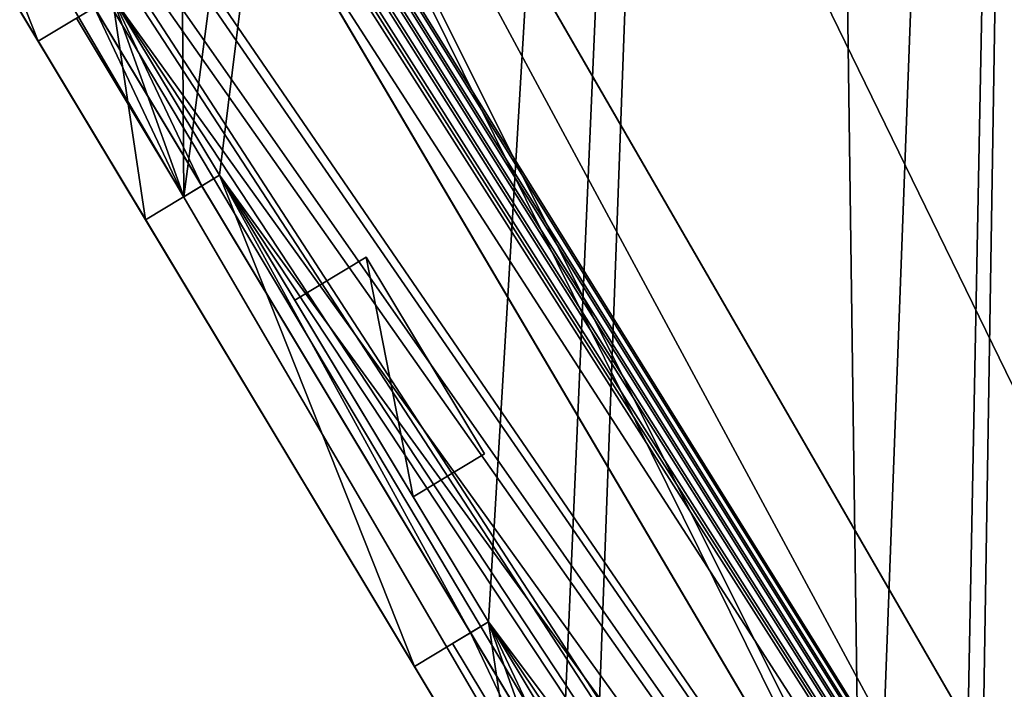
# Model space of a CAD drawing. Units: metres. Extents: x 399 to 763, y 251 to 595.
# Drawn here: x 489 to 494, y 405 to 408 of the extents above; entities that cross this region are included whole.
import ezdxf

# ---------------------------------------------------------------- set-up
doc = ezdxf.new("R2010")
doc.units = ezdxf.units.M
doc.header["$MEASUREMENT"] = 0
doc.layers.add('Buildings', color=161, linetype='CONTINUOUS')
doc.layers.add('Ground', color=74, linetype='CONTINUOUS')

msp = doc.modelspace()

# ---------------------------------------------------------------- linework, layer by layer
at = {"layer": 'Buildings'}
for p, q in [((466.8973, 451.386, 9), (500.4307, 393.3897, 9)), ((487.8982, 415.0647, 8), (500.4307, 393.3897, 8)), ((487.8982, 415.0647, 4), (500.4307, 393.3897, 4)), ((487.8982, 415.0647, 10), (500.4307, 393.3897, 10)), ((487.8982, 415.0647, 8.7), (500.4307, 393.3897, 8.7)), ((499.7882, 393.0182, 10), (487.0643, 414.5826, 10)), ((490.3559, 407.2462, 4.35), (490.2702, 407.1946, 4.35)), ((490.3559, 407.2462, 4), (491.6451, 405.1043, 4)), ((490.3559, 407.2462, 4.56), (491.6451, 405.1043, 4.56)), ((490.3559, 407.2462, 4.35), (491.6451, 405.1043, 4.35)), ((490.2702, 407.1946, 4.35), (491.5595, 405.0527, 4.35)), ((490.2702, 407.1946, 4.56), (491.5595, 405.0527, 4.56)), ((490.2702, 407.1946, 4), (491.5595, 405.0527, 4)), ((490.7169, 406.6465, 7.3), (491.0596, 406.8527, 7.3)), ((490.7169, 406.6465, 4.7), (491.0596, 406.8527, 4.7)), ((490.7169, 406.6465, 0.7), (491.0596, 406.8527, 0.7)), ((490.7169, 406.6465, 3.3), (491.0596, 406.8527, 3.3)), ((491.0596, 406.8527, 7.3), (491.0596, 406.8527, 4.7)), ((491.6269, 405.9103, 7.3), (491.0596, 406.8527, 7.3)), ((491.0596, 406.8527, 4.7), (491.6269, 405.9103, 4.7)), ((491.0596, 406.8527, 0.7), (491.6269, 405.9103, 0.7)), ((491.0596, 406.8527, 3.3), (491.0596, 406.8527, 0.7)), ((491.6269, 405.9103, 3.3), (491.0596, 406.8527, 3.3)), ((491.2842, 405.704, 7.3), (490.7169, 406.6465, 7.3)), ((490.7169, 406.6465, 7.3), (490.7169, 406.6465, 4.7)), ((490.7169, 406.6465, 4.7), (491.2842, 405.704, 4.7)), ((490.7169, 406.6465, 0.7), (491.2842, 405.704, 0.7)), ((491.2842, 405.704, 3.3), (490.7169, 406.6465, 3.3)), ((490.7169, 406.6465, 3.3), (490.7169, 406.6465, 0.7)), ((491.2842, 405.704, 7.3), (491.6269, 405.9103, 7.3)), ((491.2842, 405.704, 4.7), (491.6269, 405.9103, 4.7)), ((491.2842, 405.704, 0.7), (491.6269, 405.9103, 0.7)), ((491.2842, 405.704, 3.3), (491.6269, 405.9103, 3.3)), ((491.6269, 405.9103, 4.7), (491.6269, 405.9103, 7.3)), ((491.6269, 405.9103, 0.7), (491.6269, 405.9103, 3.3)), ((491.2842, 405.704, 4.7), (491.2842, 405.704, 7.3)), ((491.2842, 405.704, 0.7), (491.2842, 405.704, 3.3)), ((491.6451, 405.1043, 4), (491.5595, 405.0527, 4))]:
    msp.add_line(p, q, dxfattribs=at)
at = {"layer": 'Ground'}
msp.add_3dface([(519.667, 250.634), (763.4049, 391.0725), (644.0885, 595.4622), (398.9584, 458.9134)], dxfattribs=at)

# ---------------------------------------------------------------- meshes
at = {"layer": 'Buildings'}
mesh = msp.add_polyface(dxfattribs=at)
corners = [(453.4804, 457.0004), (453.7578, 456.1212), (453.3073, 456.9003), (456.5304, 458.7504), (453.9309, 456.2213), (455.3825, 453.7107), (455.6598, 452.8315), (455.833, 452.9316), (457.2278, 450.5192), (456.7804, 458.3004), (459.3804, 459.8004), (457.5052, 449.64), (457.6783, 449.7401), (459.1299, 447.2295), (465.4663, 464.1588), (462.4804, 448.5004), (461.8194, 462.1454), (465.3304, 450.1004), (465.6541, 449.1333), (465.1569, 450.001), (466.7795, 464.8838), (465.8276, 449.2328), (467.0706, 447.0637), (467.2172, 465.1254), (467.3943, 446.0966), (466.8971, 446.9642), (468.5304, 465.8504), (467.5678, 446.1961), (468.8108, 444.027), (468.8804, 465.2504), (474.0304, 468.9004), (471.4304, 466.7004), (471.1304, 467.2504), (472.2913, 437.9535), (472.615, 436.9865), (472.7885, 437.0859), (474.0315, 434.9168), (474.2804, 468.4504), (483.3619, 421.0043), (483.0338, 420.3622), (482.8384, 420.7112), (483.2083, 420.4599), (483.3549, 420.1981), (476.7804, 457.1004), (477.5119, 428.8434), (476.2689, 431.0125), (489.4304, 435.3504), (477.7069, 428.101), (477.8804, 428.2004), (477.9906, 427.0829), (478.598, 427.4308), (478.7471, 427.1704), (479.244, 426.3027, 0), (480.4572, 424.1841, 0), (480.8436, 422.1007), (480.9304, 422.1504), (481.7804, 422.6004), (481.9549, 422.6981), (482.1015, 422.4364), (482.1224, 421.9896), (482.6459, 422.2828), (483.4825, 417.9126), (484.0909, 418.2588), (485.2645, 416.1962), (485.3859, 414.7696), (485.7935, 413.8509), (485.8804, 413.9004), (486.2304, 414.1004), (486.7461, 413.2436), (488.0353, 411.1017), (488.3796, 410.1418), (488.551, 410.2449), (489.8402, 408.103), (489.9804, 435.6504), (491.9895, 404.1443), (491.4738, 405.0011), (491.6451, 405.1043), (487.864, 410.9985), (485.299, 414.7201), (485.1506, 414.9809), (484.6561, 415.85), (485.2375, 415.0303), (482.5804, 419.7004), (482.988, 418.7818), (482.4935, 419.6509), (483.1804, 420.1004), (481.927, 422.3386), (480.3467, 422.9685, 0), (479.8497, 423.8363, 0), (478.6366, 425.9548), (478.1396, 426.8226), (477.5804, 428.0004), (477.4936, 427.9507), (477.3384, 428.744), (474.3552, 433.9497), (473.858, 434.8174), (479.7304, 458.8004), (474.5287, 434.0492), (475.7717, 431.8801), (476.0954, 430.913), (475.5982, 431.7807), (472.1177, 437.8541), (469.1345, 443.0599), (468.6373, 443.9275), (469.308, 443.1593), (470.5511, 440.9903), (470.8747, 440.0232), (471.0483, 440.1226), (470.3775, 440.8908), (460.2436, 461.2754), (458.9304, 460.5504), (459.4073, 446.3503), (459.5804, 446.4504), (460.4572, 446.9312), (460.5062, 461.4204), (460.7203, 447.0755), (461.5971, 447.5563), (462.6804, 448.1504), (458.9568, 447.1294), (457.0547, 450.4191), (455.2094, 453.6106), (490.1846, 407.1431), (489.6689, 407.9998), (493.0804, 429.2504), (493.5804, 429.5504), (490.3559, 407.2462), (492.1608, 404.2475), (493.4501, 402.1055), (494.3804, 427.0504), (493.8801, 401.1972), (493.9657, 401.2488), (495.255, 399.1068), (494.8804, 427.3504), (497.8804, 421.2004), (498.2804, 421.5004), (495.5993, 398.1469), (495.7707, 398.2501), (497.0599, 396.1081), (497.4042, 395.1482), (497.5756, 395.2513), (513.6304, 401.0504), (512.0804, 387.8004), (510.4804, 399.2004), (518.9804, 391.8504), (498.9304, 393.0004), (500.2804, 416.9504), (500.2804, 380.8504), (503.1901, 382.6392), (506.3804, 384.6004), (506.6804, 384.2004), (512.2304, 387.4504), (494.6178, 387.0389), (494.8911, 386.1583), (494.4442, 386.9395), (494.8621, 391.4448), (495.8304, 392.0004), (495.0647, 386.2577), (496.5478, 383.6654), (496.1804, 391.4004), (496.8211, 382.7849), (496.9947, 382.8842), (498.3852, 380.4538), (498.5568, 379.7511), (498.7304, 379.8504), (498.2116, 380.3545), (492.7804, 390.2504), (493.0537, 389.3699), (492.6068, 390.1511), (493.6478, 390.7481), (493.2273, 389.4692), (493.9947, 390.9471), (496.8885, 396.005), (496.3742, 383.566), (495.0836, 399.0037), (493.3644, 402.054)]
mesh.append_faces([[corners[k] for k in face] for face in [(0, 1, 2), (17, 18, 19), (22, 24, 25), (30, 31, 32), (38, 39, 40), (63, 79, 80), (82, 83, 84), (53, 87, 88), (51, 89, 90), (91, 49, 92), (36, 94, 95), (43, 37, 96), (28, 102, 103), (109, 10, 110), (116, 15, 117), (13, 111, 118), (72, 121, 122), (123, 73, 124), (133, 132, 134), (141, 140, 143), (149, 141, 150), (151, 152, 153), (165, 166, 167)]], dxfattribs={"vtx0": -1})
mesh.append_faces([[corners[k] for k in face] for face in [(1, 3, 4), (4, 3, 5), (6, 3, 7), (7, 3, 8), (11, 10, 12), (12, 10, 13), (14, 15, 16), (15, 14, 17), (18, 20, 21), (21, 20, 22), (24, 26, 27), (27, 26, 28), (34, 30, 35), (35, 30, 36), (39, 38, 41), (41, 38, 42), (47, 46, 48), (49, 46, 50), (50, 46, 51), (52, 46, 53), (54, 46, 55), (55, 46, 56), (56, 46, 57), (57, 46, 58), (59, 46, 60), (60, 46, 38), (61, 46, 62), (62, 46, 63), (65, 46, 66), (66, 46, 67), (67, 46, 68), (68, 46, 69), (70, 46, 71), (71, 46, 72), (79, 63, 81), (81, 63, 64), (83, 85, 61), (87, 53, 54), (89, 51, 52), (94, 43, 97), (97, 43, 98), (99, 43, 45), (102, 31, 104), (104, 31, 105), (106, 31, 107), (107, 31, 33), (111, 109, 112), (112, 109, 113), (113, 114, 115), (115, 16, 116), (121, 123, 125), (125, 123, 76), (74, 123, 126), (129, 128, 130), (130, 128, 131), (135, 133, 136), (136, 133, 137), (138, 133, 139), (140, 141, 142), (146, 145, 147), (147, 142, 148), (148, 142, 149), (152, 155, 156), (156, 155, 157), (159, 144, 160), (160, 144, 161), (162, 144, 163), (163, 144, 146), (166, 168, 169), (169, 168, 151)]], dxfattribs={"vtx0": -1, "vtx1": -1})
mesh.append_faces([[corners[k] for k in face] for face in [(5, 3, 6), (8, 10, 11), (18, 17, 14), (24, 22, 23), (31, 30, 33), (33, 30, 34), (44, 46, 47), (48, 46, 49), (51, 46, 52), (53, 46, 54), (58, 46, 59), (38, 46, 61), (63, 46, 64), (64, 46, 65), (69, 46, 70), (61, 42, 38), (94, 36, 37), (94, 37, 43), (98, 43, 99), (102, 28, 29), (105, 31, 106), (10, 109, 111), (116, 16, 15), (111, 13, 10), (121, 72, 73), (121, 73, 123), (76, 123, 74), (127, 128, 129), (131, 132, 133), (131, 133, 135), (137, 133, 138), (144, 145, 146), (149, 142, 141), (152, 151, 154), (157, 144, 159), (161, 144, 162)]], dxfattribs={"vtx0": -1, "vtx1": -1, "vtx2": -1})
mesh.append_faces([[corners[k] for k in face] for face in [(1, 0, 3), (8, 3, 9), (8, 9, 10), (18, 14, 20), (22, 20, 23), (24, 23, 26), (28, 26, 29), (36, 30, 37), (43, 44, 45), (44, 43, 46), (72, 46, 73), (83, 82, 85), (61, 85, 42), (49, 91, 48), (102, 29, 31), (113, 109, 114), (115, 114, 16), (123, 127, 126), (127, 123, 128), (131, 128, 132), (133, 144, 139), (144, 133, 145), (147, 145, 142), (152, 154, 155), (157, 155, 158), (157, 158, 144), (166, 165, 168), (151, 168, 170), (151, 170, 154)]], dxfattribs={"vtx0": -1, "vtx2": -1})
mesh.append_faces([[corners[k] for k in face] for face in [(74, 75, 76), (70, 77, 69), (65, 78, 64), (59, 86, 58), (47, 93, 44), (99, 100, 98), (34, 101, 33), (106, 108, 105), (11, 119, 8), (6, 120, 5), (162, 164, 161), (138, 171, 137), (159, 172, 157), (135, 173, 131), (129, 174, 127)]], dxfattribs={"vtx2": -1})
mesh = msp.add_polyface(dxfattribs=at)
corners = [(494.2748, 466.3152, 10), (489.0304, 460.3004, 10), (487.732, 462.5321, 10), (492.6304, 462.4004, 10), (500.2804, 449.0504, 10), (527.1538, 409.4506, 10), (522.5804, 410.1004, 10), (520.0804, 408.6504, 10), (520.4439, 405.571, 10), (519.0304, 408.0004, 10)]
mesh.append_faces([[corners[k] for k in face] for face in [(0, 1, 2), (7, 8, 9)]], dxfattribs={"vtx0": -1})
mesh.append_faces([[corners[k] for k in face] for face in [(1, 0, 3), (3, 0, 4), (4, 5, 6), (8, 6, 5)]], dxfattribs={"vtx0": -1, "vtx1": -1})
mesh.append_faces([[corners[k] for k in face] for face in [(4, 0, 5), (8, 7, 6)]], dxfattribs={"vtx0": -1, "vtx2": -1})
mesh = msp.add_polyface(dxfattribs=at)
corners = [(494.2748, 466.3152, 4), (489.0304, 460.3004, 4), (487.732, 462.5321, 4), (492.6304, 462.4004, 4), (500.2804, 449.0504, 4), (527.1538, 409.4506, 4), (522.5804, 410.1004, 4), (520.0804, 408.6504, 4), (520.4439, 405.571, 4), (519.0304, 408.0004, 4)]
mesh.append_faces([[corners[k] for k in face] for face in [(0, 1, 2), (7, 8, 9)]], dxfattribs={"vtx0": -1})
mesh.append_faces([[corners[k] for k in face] for face in [(1, 0, 3), (3, 0, 4), (4, 5, 6), (8, 6, 5)]], dxfattribs={"vtx0": -1, "vtx1": -1})
mesh.append_faces([[corners[k] for k in face] for face in [(4, 0, 5), (8, 7, 6)]], dxfattribs={"vtx0": -1, "vtx2": -1})
mesh = msp.add_polyface(dxfattribs=at)
corners = [(494.2748, 466.3152, 8.7), (489.0304, 460.3004, 8.7), (487.732, 462.5321, 8.7), (492.6304, 462.4004, 8.7), (500.2804, 449.0504, 8.7), (527.1538, 409.4506, 8.7), (522.5804, 410.1004, 8.7), (520.0804, 408.6504, 8.7), (520.4439, 405.571, 8.7), (519.0304, 408.0004, 8.7)]
mesh.append_faces([[corners[k] for k in face] for face in [(0, 1, 2), (7, 8, 9)]], dxfattribs={"vtx0": -1})
mesh.append_faces([[corners[k] for k in face] for face in [(1, 0, 3), (3, 0, 4), (4, 5, 6), (8, 6, 5)]], dxfattribs={"vtx0": -1, "vtx1": -1})
mesh.append_faces([[corners[k] for k in face] for face in [(4, 0, 5), (8, 7, 6)]], dxfattribs={"vtx0": -1, "vtx2": -1})
mesh = msp.add_polyface(dxfattribs=at)
corners = [(493.5804, 429.5504, 10), (493.0804, 429.2504, 10), (489.9804, 435.6504, 10), (498.2804, 421.5004, 10), (497.8804, 421.2004, 10), (494.8804, 427.3504, 10), (476.7804, 457.1004, 10), (508.5824, 398.103, 10), (475.049, 456.0993, 10), (489.4304, 435.3504, 10), (494.3804, 427.0504, 10), (500.2804, 416.9504, 10), (510.4804, 399.2004, 10)]
mesh.append_faces([[corners[k] for k in face] for face in [(6, 7, 8), (7, 11, 12)]], dxfattribs={"vtx0": -1})
mesh.append_faces([[corners[k] for k in face] for face in [(7, 9, 1), (7, 5, 4)]], dxfattribs={"vtx0": -1, "vtx1": -1, "vtx2": -1})
mesh.append_faces([[corners[k] for k in face] for face in [(7, 6, 9), (1, 9, 2), (7, 1, 10), (7, 10, 5), (7, 4, 11)]], dxfattribs={"vtx0": -1, "vtx2": -1})
mesh.append_faces([[corners[k] for k in face] for face in [(0, 1, 2), (3, 4, 5)]], dxfattribs={"vtx1": -1})
mesh = msp.add_polyface(dxfattribs=at)
corners = [(493.5804, 429.5504, 4), (493.0804, 429.2504, 4), (489.9804, 435.6504, 4), (498.2804, 421.5004, 4), (497.8804, 421.2004, 4), (494.8804, 427.3504, 4), (476.7804, 457.1004, 4), (508.5824, 398.103, 4), (475.049, 456.0993, 4), (489.4304, 435.3504, 4), (494.3804, 427.0504, 4), (500.2804, 416.9504, 4), (510.4804, 399.2004, 4)]
mesh.append_faces([[corners[k] for k in face] for face in [(6, 7, 8), (7, 11, 12)]], dxfattribs={"vtx0": -1})
mesh.append_faces([[corners[k] for k in face] for face in [(7, 9, 1), (7, 5, 4)]], dxfattribs={"vtx0": -1, "vtx1": -1, "vtx2": -1})
mesh.append_faces([[corners[k] for k in face] for face in [(7, 6, 9), (1, 9, 2), (7, 1, 10), (7, 10, 5), (7, 4, 11)]], dxfattribs={"vtx0": -1, "vtx2": -1})
mesh.append_faces([[corners[k] for k in face] for face in [(0, 1, 2), (3, 4, 5)]], dxfattribs={"vtx1": -1})
mesh = msp.add_polyface(dxfattribs=at)
corners = [(493.5804, 429.5504, 8.7), (493.0804, 429.2504, 8.7), (489.9804, 435.6504, 8.7), (498.2804, 421.5004, 8.7), (497.8804, 421.2004, 8.7), (494.8804, 427.3504, 8.7), (476.7804, 457.1004, 8.7), (508.5824, 398.103, 8.7), (475.049, 456.0993, 8.7), (489.4304, 435.3504, 8.7), (494.3804, 427.0504, 8.7), (500.2804, 416.9504, 8.7), (510.4804, 399.2004, 8.7)]
mesh.append_faces([[corners[k] for k in face] for face in [(6, 7, 8), (7, 11, 12)]], dxfattribs={"vtx0": -1})
mesh.append_faces([[corners[k] for k in face] for face in [(7, 9, 1), (7, 5, 4)]], dxfattribs={"vtx0": -1, "vtx1": -1, "vtx2": -1})
mesh.append_faces([[corners[k] for k in face] for face in [(7, 6, 9), (1, 9, 2), (7, 1, 10), (7, 10, 5), (7, 4, 11)]], dxfattribs={"vtx0": -1, "vtx2": -1})
mesh.append_faces([[corners[k] for k in face] for face in [(0, 1, 2), (3, 4, 5)]], dxfattribs={"vtx1": -1})
mesh = msp.add_polyface(dxfattribs=at)
corners = [(475.049, 456.0993, 9), (504.5066, 395.7463, 10.2), (470.9731, 453.7427, 10.2), (508.5824, 398.103, 9)]
mesh.append_faces([[corners[k] for k in face] for face in [(0, 1, 2), (1, 0, 3)]], dxfattribs={"vtx0": -1})
mesh = msp.add_polyface(dxfattribs=at)
corners = [(475.049, 456.0993, 9), (508.5824, 398.103, 10), (508.5824, 398.103, 9), (475.049, 456.0993, 10)]
mesh.append_faces([[corners[k] for k in face] for face in [(0, 1, 2), (1, 0, 3)]], dxfattribs={"vtx0": -1})
mesh = msp.add_polyface(dxfattribs=at)
corners = [(470.9731, 453.7427, 10.2), (500.4307, 393.3897, 9), (466.8973, 451.386, 9), (504.5066, 395.7463, 10.2)]
mesh.append_faces([[corners[k] for k in face] for face in [(0, 1, 2), (1, 0, 3)]], dxfattribs={"vtx0": -1})
mesh = msp.add_polyface(dxfattribs=at)
corners = [(466.8973, 451.386, 9), (465.3304, 450.1004, 9), (465.1659, 450.3849, 9), (465.8276, 449.2328, 9), (467.0706, 447.0637, 9), (500.4307, 393.3897, 9), (467.5678, 446.1961, 9), (468.8108, 444.027, 9), (469.308, 443.1593, 9), (470.5511, 440.9903, 9), (471.0483, 440.1226, 9), (472.2913, 437.9535, 9), (472.7885, 437.0859, 9), (474.0315, 434.9168, 9), (474.5287, 434.0492, 9), (481.7804, 422.6004, 9), (475.7717, 431.8801, 9), (476.2689, 431.0125, 9), (477.5119, 428.8434, 9), (477.8804, 428.2004, 9), (478.7234, 426.0045, 9), (480.9304, 422.1504, 9), (483.1804, 420.1004, 9), (486.2304, 414.1004, 9), (484.743, 415.8995, 9), (485.8804, 413.9004, 9), (486.7461, 413.2436, 9), (488.0353, 411.1017, 9), (488.551, 410.2449, 9), (489.8402, 408.103, 9), (490.3559, 407.2462, 9), (491.6451, 405.1043, 9), (492.1608, 404.2475, 9), (493.4501, 402.1055, 9), (493.9657, 401.2488, 9), (495.255, 399.1068, 9), (495.7707, 398.2501, 9), (497.0599, 396.1081, 9), (497.5756, 395.2513, 9), (498.9304, 393.0004, 9), (499.1456, 392.6466, 9), (482.5804, 419.7004, 9), (477.5804, 428.0004, 9)]
mesh.append_faces([[corners[k] for k in face] for face in [(0, 1, 2), (20, 15, 21), (24, 23, 25), (39, 5, 40)]], dxfattribs={"vtx0": -1})
mesh.append_faces([[corners[k] for k in face] for face in [(1, 0, 3), (3, 0, 4), (4, 5, 6), (6, 5, 7), (7, 5, 8), (8, 5, 9), (9, 5, 10), (10, 5, 11), (11, 5, 12), (12, 5, 13), (13, 5, 14), (14, 15, 16), (16, 15, 17), (17, 15, 18), (18, 15, 19), (15, 5, 22), (23, 5, 26), (26, 5, 27), (27, 5, 28), (28, 5, 29), (29, 5, 30), (30, 5, 31), (31, 5, 32), (32, 5, 33), (33, 5, 34), (34, 5, 35), (35, 5, 36), (36, 5, 37), (37, 5, 38), (38, 5, 39)]], dxfattribs={"vtx0": -1, "vtx1": -1})
mesh.append_faces([[corners[k] for k in face] for face in [(14, 5, 15), (19, 15, 20), (22, 5, 23), (22, 23, 24)]], dxfattribs={"vtx0": -1, "vtx1": -1, "vtx2": -1})
mesh.append_faces([[corners[k] for k in face] for face in [(4, 0, 5)]], dxfattribs={"vtx0": -1, "vtx2": -1})
mesh.append_faces([[corners[k] for k in face] for face in [(24, 41, 22), (20, 42, 19)]], dxfattribs={"vtx2": -1})
mesh = msp.add_polyface(dxfattribs=at)
corners = [(479.6962, 429.2503, 11.1), (487.8982, 415.0647, 10), (487.8982, 415.0647, 11.1), (500.4307, 393.3897, 9), (500.4307, 393.3897, 10), (466.8973, 451.386, 9), (479.6962, 429.2503, 10), (466.8973, 451.386, 10)]
mesh.append_faces([[corners[k] for k in face] for face in [(0, 1, 2), (1, 3, 4), (5, 6, 7)]], dxfattribs={"vtx0": -1})
mesh.append_faces([[corners[k] for k in face] for face in [(3, 1, 5), (6, 1, 0)]], dxfattribs={"vtx0": -1, "vtx1": -1})
mesh.append_faces([[corners[k] for k in face] for face in [(5, 1, 6)]], dxfattribs={"vtx0": -1, "vtx1": -1, "vtx2": -1})
mesh = msp.add_polyface(dxfattribs=at)
corners = [(486.2304, 414.1004, 8.7), (498.8447, 392.9488, 8.7), (486.1447, 414.0488, 8.7), (487.8982, 415.0647, 8.7), (498.9304, 393.0004, 8.7), (500.4307, 393.3897, 8.7), (499.1456, 392.6466, 8.7)]
mesh.append_faces([[corners[k] for k in face] for face in [(0, 1, 2), (4, 5, 6)]], dxfattribs={"vtx0": -1})
mesh.append_faces([[corners[k] for k in face] for face in [(1, 3, 4)]], dxfattribs={"vtx0": -1, "vtx1": -1})
mesh.append_faces([[corners[k] for k in face] for face in [(1, 0, 3), (4, 3, 5)]], dxfattribs={"vtx0": -1, "vtx2": -1})
mesh = msp.add_polyface(dxfattribs=at)
corners = [(487.8982, 415.0647, 8), (486.7461, 413.2436, 8), (486.2304, 414.1004, 8), (488.0353, 411.1017, 8), (500.4307, 393.3897, 8), (488.551, 410.2449, 8), (488.4653, 410.1933, 8), (489.8402, 408.103, 8), (490.3559, 407.2462, 8), (490.2702, 407.1946, 8), (491.6451, 405.1043, 8), (492.1608, 404.2475, 8), (492.0752, 404.1959, 8), (493.4501, 402.1055, 8), (493.9657, 401.2488, 8), (493.8801, 401.1972, 8), (495.255, 399.1068, 8), (495.7707, 398.2501, 8), (495.685, 398.1985, 8), (497.0599, 396.1081, 8), (497.5756, 395.2513, 8), (497.4899, 395.1998, 8), (498.9304, 393.0004, 8), (499.1456, 392.6466, 8), (496.9742, 396.0565, 8), (495.1693, 399.0553, 8), (493.3644, 402.054, 8), (491.5595, 405.0527, 8), (489.7545, 408.0514, 8), (487.9496, 411.0501, 8)]
mesh.append_faces([[corners[k] for k in face] for face in [(0, 1, 2), (22, 4, 23)]], dxfattribs={"vtx0": -1})
mesh.append_faces([[corners[k] for k in face] for face in [(1, 0, 3), (5, 4, 7), (8, 4, 10), (11, 4, 13), (14, 4, 16), (17, 4, 19), (20, 4, 22)]], dxfattribs={"vtx0": -1, "vtx1": -1})
mesh.append_faces([[corners[k] for k in face] for face in [(3, 4, 5), (7, 4, 8), (10, 4, 11), (13, 4, 14), (16, 4, 17), (19, 4, 20)]], dxfattribs={"vtx0": -1, "vtx1": -1, "vtx2": -1})
mesh.append_faces([[corners[k] for k in face] for face in [(3, 0, 4), (3, 5, 6), (7, 8, 9), (10, 11, 12), (13, 14, 15), (16, 17, 18), (19, 20, 21)]], dxfattribs={"vtx0": -1, "vtx2": -1})
mesh.append_faces([[corners[k] for k in face] for face in [(21, 24, 19), (18, 25, 16), (15, 26, 13), (12, 27, 10), (9, 28, 7), (6, 29, 3)]], dxfattribs={"vtx2": -1})
mesh = msp.add_polyface(dxfattribs=at)
corners = [(487.8982, 415.0647, 10), (499.7882, 393.0182, 10), (487.0643, 414.5826, 10), (500.4307, 393.3897, 10)]
mesh.append_faces([[corners[k] for k in face] for face in [(0, 1, 2), (1, 0, 3)]], dxfattribs={"vtx0": -1})
mesh = msp.add_polyface(dxfattribs=at)
corners = [(487.0643, 414.5826, 10), (486.7461, 413.2436, 10), (486.2304, 414.1004, 10), (488.0353, 411.1017, 10), (499.7882, 393.0182, 10), (488.551, 410.2449, 10), (489.8402, 408.103, 10), (490.3559, 407.2462, 10), (491.6451, 405.1043, 10), (492.1608, 404.2475, 10), (493.4501, 402.1055, 10), (493.9657, 401.2488, 10), (495.255, 399.1068, 10), (495.7707, 398.2501, 10), (497.0599, 396.1081, 10), (497.5756, 395.2513, 10), (498.9304, 393.0004, 10), (499.1456, 392.6466, 10)]
mesh.append_faces([[corners[k] for k in face] for face in [(0, 1, 2), (16, 4, 17)]], dxfattribs={"vtx0": -1})
mesh.append_faces([[corners[k] for k in face] for face in [(1, 0, 3), (3, 4, 5), (5, 4, 6), (6, 4, 7), (7, 4, 8), (8, 4, 9), (9, 4, 10), (10, 4, 11), (11, 4, 12), (12, 4, 13), (13, 4, 14), (14, 4, 15), (15, 4, 16)]], dxfattribs={"vtx0": -1, "vtx1": -1})
mesh.append_faces([[corners[k] for k in face] for face in [(3, 0, 4)]], dxfattribs={"vtx0": -1, "vtx2": -1})
mesh = msp.add_polyface(dxfattribs=at)
corners = [(486.1285, 413.4663, 8.7), (486.1447, 414.0488, 8.7), (485.8754, 413.8867, 8.7), (498.5754, 392.7867, 8.7), (498.8447, 392.9488, 8.7)]
mesh.append_faces([[corners[k] for k in face] for face in [(0, 1, 2), (1, 3, 4)]], dxfattribs={"vtx0": -1})
mesh.append_faces([[corners[k] for k in face] for face in [(1, 0, 3)]], dxfattribs={"vtx0": -1, "vtx2": -1})
mesh = msp.add_polyface(dxfattribs=at)
corners = [(497.4899, 395.1998, 8), (498.8447, 392.9488, 8.7), (498.8447, 392.9488, 8), (486.1447, 414.0488, 8.7), (496.9742, 396.0565, 8), (495.685, 398.1985, 8), (495.1693, 399.0553, 8), (493.8801, 401.1972, 8), (493.3644, 402.054, 8), (492.0752, 404.1959, 8), (491.5595, 405.0527, 8), (490.2702, 407.1946, 8), (489.7545, 408.0514, 8), (488.4653, 410.1933, 8), (487.9496, 411.0501, 8), (486.6604, 413.1921, 8), (486.1447, 414.0488, 8)]
mesh.append_faces([[corners[k] for k in face] for face in [(0, 1, 2), (3, 15, 16)]], dxfattribs={"vtx0": -1})
mesh.append_faces([[corners[k] for k in face] for face in [(1, 0, 3)]], dxfattribs={"vtx0": -1, "vtx1": -1})
mesh.append_faces([[corners[k] for k in face] for face in [(3, 0, 4), (3, 4, 5), (3, 5, 6), (3, 6, 7), (3, 7, 8), (3, 8, 9), (3, 9, 10), (3, 10, 11), (3, 11, 12), (3, 12, 13), (3, 13, 14), (3, 14, 15)]], dxfattribs={"vtx0": -1, "vtx2": -1})
mesh = msp.add_polyface(dxfattribs=at)
corners = [(486.1285, 413.4663, 8.7), (498.5754, 392.7867, 9), (498.5754, 392.7867, 8.7), (497.2206, 395.0377, 9), (496.7049, 395.8944, 9), (495.4157, 398.0364, 9), (494.9, 398.8932, 9), (493.6107, 401.0351, 9), (493.0951, 401.8919, 9), (491.8058, 404.0338, 9), (491.2901, 404.8906, 9), (490.0009, 407.0325, 9), (489.4852, 407.8893, 9), (488.196, 410.0312, 9), (487.6803, 410.888, 9), (486.3911, 413.03, 9), (486.1285, 413.4663, 9), (485.8754, 413.8867, 9), (485.8754, 413.8867, 8.7)]
mesh.append_faces([[corners[k] for k in face] for face in [(0, 1, 2), (17, 0, 18)]], dxfattribs={"vtx0": -1})
mesh.append_faces([[corners[k] for k in face] for face in [(1, 0, 3), (3, 0, 4), (4, 0, 5), (5, 0, 6), (6, 0, 7), (7, 0, 8), (8, 0, 9), (9, 0, 10), (10, 0, 11), (11, 0, 12), (12, 0, 13), (13, 0, 14), (14, 0, 15), (15, 0, 16), (16, 0, 17)]], dxfattribs={"vtx0": -1, "vtx1": -1})
mesh = msp.add_polyface(dxfattribs=at)
corners = [(488.551, 410.2449, 9), (489.4852, 407.8893, 9), (488.196, 410.0312, 9), (489.8402, 408.103, 9)]
mesh.append_faces([[corners[k] for k in face] for face in [(0, 1, 2), (1, 0, 3)]], dxfattribs={"vtx0": -1})
mesh = msp.add_polyface(dxfattribs=at)
corners = [(489.8402, 408.103, 9), (490.0009, 407.0325, 9), (489.4852, 407.8893, 9), (490.3559, 407.2462, 9)]
mesh.append_faces([[corners[k] for k in face] for face in [(0, 1, 2), (1, 0, 3)]], dxfattribs={"vtx0": -1})
mesh = msp.add_polyface(dxfattribs=at)
corners = [(489.8402, 408.103, 9), (490.3559, 407.2462, 10), (490.3559, 407.2462, 9), (489.8402, 408.103, 10)]
mesh.append_faces([[corners[k] for k in face] for face in [(0, 1, 2), (1, 0, 3)]], dxfattribs={"vtx0": -1})
mesh = msp.add_polyface(dxfattribs=at)
corners = [(489.7545, 408.0514, 8), (490.1846, 407.1431, 8), (489.6689, 407.9998, 8), (490.2702, 407.1946, 8)]
mesh.append_faces([[corners[k] for k in face] for face in [(0, 1, 2), (1, 0, 3)]], dxfattribs={"vtx0": -1})
mesh = msp.add_polyface(dxfattribs=at)
corners = [(489.6689, 407.9998), (490.1846, 407.1431, 3.7), (490.1846, 407.1431), (490.1846, 407.1431, 4), (490.1846, 407.1431, 4.35), (490.1846, 407.1431, 4.56), (489.6689, 407.9998, 4.35), (489.6689, 407.9998, 4), (489.6689, 407.9998, 3.7), (489.6689, 407.9998, 8), (490.1846, 407.1431, 8), (489.6689, 407.9998, 4.56)]
mesh.append_faces([[corners[k] for k in face] for face in [(0, 1, 2), (7, 0, 8), (5, 9, 10), (9, 6, 11)]], dxfattribs={"vtx0": -1})
mesh.append_faces([[corners[k] for k in face] for face in [(1, 0, 3), (3, 0, 4), (4, 0, 5), (6, 0, 7)]], dxfattribs={"vtx0": -1, "vtx1": -1})
mesh.append_faces([[corners[k] for k in face] for face in [(5, 0, 6), (9, 5, 6)]], dxfattribs={"vtx0": -1, "vtx1": -1, "vtx2": -1})
mesh = msp.add_polyface(dxfattribs=at)
corners = [(490.3559, 407.2462, 9), (491.2901, 404.8906, 9), (490.0009, 407.0325, 9), (491.6451, 405.1043, 9)]
mesh.append_faces([[corners[k] for k in face] for face in [(0, 1, 2), (1, 0, 3)]], dxfattribs={"vtx0": -1})
mesh = msp.add_polyface(dxfattribs=at)
corners = [(490.1846, 407.1431, 4), (490.3559, 407.2462, 4), (490.2702, 407.1946, 4), (490.3559, 407.2462, 4.35), (490.1846, 407.1431, 4.35), (490.2702, 407.1946, 4.35)]
mesh.append_faces([[corners[k] for k in face] for face in [(0, 1, 2), (3, 4, 5)]], dxfattribs={"vtx0": -1})
mesh.append_faces([[corners[k] for k in face] for face in [(1, 0, 3)]], dxfattribs={"vtx0": -1, "vtx1": -1})
mesh.append_faces([[corners[k] for k in face] for face in [(3, 0, 4)]], dxfattribs={"vtx0": -1, "vtx2": -1})
mesh = msp.add_polyface(dxfattribs=at)
corners = [(490.1846, 407.1431, 3.7), (490.2702, 407.1946, 3.7), (490.1846, 407.1431), (490.3559, 407.2462, 3.7), (490.3559, 407.2462)]
mesh.append_faces([[corners[k] for k in face] for face in [(2, 3, 4)]], dxfattribs={"vtx0": -1})
mesh.append_faces([[corners[k] for k in face] for face in [(3, 2, 1)]], dxfattribs={"vtx0": -1, "vtx1": -1})
mesh.append_faces([[corners[k] for k in face] for face in [(0, 1, 2)]], dxfattribs={"vtx1": -1})
mesh = msp.add_polyface(dxfattribs=at)
corners = [(490.1846, 407.1431, 8), (490.2702, 407.1946, 4.56), (490.1846, 407.1431, 4.56), (490.2702, 407.1946, 8), (490.3559, 407.2462, 8), (490.3559, 407.2462, 4.56)]
mesh.append_faces([[corners[k] for k in face] for face in [(0, 1, 2), (1, 4, 5)]], dxfattribs={"vtx0": -1})
mesh.append_faces([[corners[k] for k in face] for face in [(4, 1, 3)]], dxfattribs={"vtx0": -1, "vtx1": -1})
mesh.append_faces([[corners[k] for k in face] for face in [(1, 0, 3)]], dxfattribs={"vtx0": -1, "vtx2": -1})
mesh = msp.add_polyface(dxfattribs=at)
corners = [(491.5595, 405.0527, 4.35), (490.3559, 407.2462, 4.35), (490.2702, 407.1946, 4.35), (491.6451, 405.1043, 4.35)]
mesh.append_faces([[corners[k] for k in face] for face in [(0, 1, 2), (1, 0, 3)]], dxfattribs={"vtx0": -1})
mesh = msp.add_polyface(dxfattribs=at)
corners = [(490.3559, 407.2462, 4.56), (491.5595, 405.0527, 4.56), (490.2702, 407.1946, 4.56), (491.6451, 405.1043, 4.56)]
mesh.append_faces([[corners[k] for k in face] for face in [(0, 1, 2), (1, 0, 3)]], dxfattribs={"vtx0": -1})
mesh = msp.add_polyface(dxfattribs=at)
corners = [(490.3559, 407.2462, 4), (491.5595, 405.0527, 4), (490.2702, 407.1946, 4), (491.6451, 405.1043, 4)]
mesh.append_faces([[corners[k] for k in face] for face in [(0, 1, 2), (1, 0, 3)]], dxfattribs={"vtx0": -1})
mesh = msp.add_polyface(dxfattribs=at)
corners = [(491.5595, 405.0527, 3.7), (490.3559, 407.2462, 3.7), (490.2702, 407.1946, 3.7), (491.6451, 405.1043, 3.7)]
mesh.append_faces([[corners[k] for k in face] for face in [(0, 1, 2), (1, 0, 3)]], dxfattribs={"vtx0": -1})
mesh = msp.add_polyface(dxfattribs=at)
corners = [(491.5595, 405.0527, 8), (490.3559, 407.2462, 8), (490.2702, 407.1946, 8), (491.6451, 405.1043, 8)]
mesh.append_faces([[corners[k] for k in face] for face in [(0, 1, 2), (1, 0, 3)]], dxfattribs={"vtx0": -1})
mesh = msp.add_polyface(dxfattribs=at)
corners = [(490.3559, 407.2462, 9), (491.6451, 405.1043, 10), (491.6451, 405.1043, 9), (490.3559, 407.2462, 10)]
mesh.append_faces([[corners[k] for k in face] for face in [(0, 1, 2), (1, 0, 3)]], dxfattribs={"vtx0": -1})
mesh = msp.add_polyface(dxfattribs=at)
corners = [(491.6451, 405.1043), (491.2842, 405.704, 0.7), (491.6451, 405.1043, 3.7), (490.3559, 407.2462), (490.7169, 406.6465, 0.7), (490.7169, 406.6465, 3.3), (491.2842, 405.704, 3.3), (490.3559, 407.2462, 3.7)]
mesh.append_faces([[corners[k] for k in face] for face in [(0, 1, 2), (1, 3, 4), (4, 3, 5), (2, 6, 7), (6, 2, 1), (7, 5, 3)]], dxfattribs={"vtx0": -1, "vtx1": -1})
mesh.append_faces([[corners[k] for k in face] for face in [(1, 0, 3), (7, 6, 5)]], dxfattribs={"vtx0": -1, "vtx2": -1})
mesh = msp.add_polyface(dxfattribs=at)
corners = [(490.3559, 407.2462, 4), (491.6451, 405.1043, 4.35), (491.6451, 405.1043, 4), (490.3559, 407.2462, 4.35)]
mesh.append_faces([[corners[k] for k in face] for face in [(0, 1, 2), (1, 0, 3)]], dxfattribs={"vtx0": -1})
mesh = msp.add_polyface(dxfattribs=at)
corners = [(491.6451, 405.1043, 4.56), (491.2842, 405.704, 4.7), (491.2842, 405.704, 7.3), (490.3559, 407.2462, 4.56), (490.7169, 406.6465, 4.7), (490.3559, 407.2462, 8), (491.6451, 405.1043, 8), (490.7169, 406.6465, 7.3)]
mesh.append_faces([[corners[k] for k in face] for face in [(1, 3, 4), (6, 2, 5)]], dxfattribs={"vtx0": -1, "vtx1": -1})
mesh.append_faces([[corners[k] for k in face] for face in [(0, 1, 2), (1, 0, 3), (4, 3, 5), (2, 6, 0), (5, 2, 7), (5, 7, 4)]], dxfattribs={"vtx0": -1, "vtx2": -1})
mesh = msp.add_polyface(dxfattribs=at)
corners = [(490.1846, 407.1431, 3.7), (490.2702, 407.1946, 4), (490.2702, 407.1946, 3.7), (490.1846, 407.1431, 4)]
mesh.append_faces([[corners[k] for k in face] for face in [(0, 1, 2), (1, 0, 3)]], dxfattribs={"vtx0": -1})
mesh = msp.add_polyface(dxfattribs=at)
corners = [(490.1846, 407.1431, 4.56), (490.2702, 407.1946, 4.35), (490.1846, 407.1431, 4.35), (490.2702, 407.1946, 4.56)]
mesh.append_faces([[corners[k] for k in face] for face in [(0, 1, 2), (1, 0, 3)]], dxfattribs={"vtx0": -1})
mesh = msp.add_polyface(dxfattribs=at)
corners = [(490.2702, 407.1946, 4.35), (491.5595, 405.0527, 4.56), (491.5595, 405.0527, 4.35), (490.2702, 407.1946, 4.56)]
mesh.append_faces([[corners[k] for k in face] for face in [(0, 1, 2), (1, 0, 3)]], dxfattribs={"vtx0": -1})
mesh = msp.add_polyface(dxfattribs=at)
corners = [(490.2702, 407.1946, 3.7), (491.5595, 405.0527, 4), (491.5595, 405.0527, 3.7), (490.2702, 407.1946, 4)]
mesh.append_faces([[corners[k] for k in face] for face in [(0, 1, 2), (1, 0, 3)]], dxfattribs={"vtx0": -1})
mesh = msp.add_polyface(dxfattribs=at)
corners = [(490.7169, 406.6465, 7.3), (491.0596, 406.8527, 4.7), (490.7169, 406.6465, 4.7), (491.0596, 406.8527, 7.3)]
mesh.append_faces([[corners[k] for k in face] for face in [(0, 1, 2), (1, 0, 3)]], dxfattribs={"vtx0": -1})
mesh = msp.add_polyface(dxfattribs=at)
corners = [(491.2842, 405.704, 7.3), (491.0596, 406.8527, 7.3), (490.7169, 406.6465, 7.3), (491.6269, 405.9103, 7.3)]
mesh.append_faces([[corners[k] for k in face] for face in [(0, 1, 2), (1, 0, 3)]], dxfattribs={"vtx0": -1})
mesh = msp.add_polyface(dxfattribs=at)
corners = [(491.0596, 406.8527, 4.7), (491.2842, 405.704, 4.7), (490.7169, 406.6465, 4.7), (491.6269, 405.9103, 4.7)]
mesh.append_faces([[corners[k] for k in face] for face in [(0, 1, 2), (1, 0, 3)]], dxfattribs={"vtx0": -1})
mesh = msp.add_polyface(dxfattribs=at)
corners = [(491.0596, 406.8527, 0.7), (491.2842, 405.704, 0.7), (490.7169, 406.6465, 0.7), (491.6269, 405.9103, 0.7)]
mesh.append_faces([[corners[k] for k in face] for face in [(0, 1, 2), (1, 0, 3)]], dxfattribs={"vtx0": -1})
mesh = msp.add_polyface(dxfattribs=at)
corners = [(490.7169, 406.6465, 0.7), (491.0596, 406.8527, 3.3), (491.0596, 406.8527, 0.7), (490.7169, 406.6465, 3.3)]
mesh.append_faces([[corners[k] for k in face] for face in [(0, 1, 2), (1, 0, 3)]], dxfattribs={"vtx0": -1})
mesh = msp.add_polyface(dxfattribs=at)
corners = [(491.2842, 405.704, 3.3), (491.0596, 406.8527, 3.3), (490.7169, 406.6465, 3.3), (491.6269, 405.9103, 3.3)]
mesh.append_faces([[corners[k] for k in face] for face in [(0, 1, 2), (1, 0, 3)]], dxfattribs={"vtx0": -1})
mesh = msp.add_polyface(dxfattribs=at)
corners = [(491.6269, 405.9103, 4.7), (491.0596, 406.8527, 7.3), (491.6269, 405.9103, 7.3), (491.0596, 406.8527, 4.7)]
mesh.append_faces([[corners[k] for k in face] for face in [(0, 1, 2), (1, 0, 3)]], dxfattribs={"vtx0": -1})
mesh = msp.add_polyface(dxfattribs=at)
corners = [(491.0596, 406.8527, 0.7), (491.6269, 405.9103, 3.3), (491.6269, 405.9103, 0.7), (491.0596, 406.8527, 3.3)]
mesh.append_faces([[corners[k] for k in face] for face in [(0, 1, 2), (1, 0, 3)]], dxfattribs={"vtx0": -1})
mesh = msp.add_polyface(dxfattribs=at)
corners = [(491.6269, 405.9103, 4.7), (491.2842, 405.704, 7.3), (491.2842, 405.704, 4.7), (491.6269, 405.9103, 7.3)]
mesh.append_faces([[corners[k] for k in face] for face in [(0, 1, 2), (1, 0, 3)]], dxfattribs={"vtx0": -1})
mesh = msp.add_polyface(dxfattribs=at)
corners = [(491.6269, 405.9103, 3.3), (491.2842, 405.704, 0.7), (491.6269, 405.9103, 0.7), (491.2842, 405.704, 3.3)]
mesh.append_faces([[corners[k] for k in face] for face in [(0, 1, 2), (1, 0, 3)]], dxfattribs={"vtx0": -1})
mesh = msp.add_polyface(dxfattribs=at)
corners = [(491.6451, 405.1043, 9), (491.8058, 404.0338, 9), (491.2901, 404.8906, 9), (492.1608, 404.2475, 9)]
mesh.append_faces([[corners[k] for k in face] for face in [(0, 1, 2), (1, 0, 3)]], dxfattribs={"vtx0": -1})
mesh = msp.add_polyface(dxfattribs=at)
corners = [(491.6451, 405.1043, 3.7), (491.4738, 405.0011), (491.6451, 405.1043), (491.5595, 405.0527, 3.7), (491.4738, 405.0011, 3.7)]
mesh.append_faces([[corners[k] for k in face] for face in [(0, 1, 2)]], dxfattribs={"vtx0": -1})
mesh.append_faces([[corners[k] for k in face] for face in [(1, 0, 3)]], dxfattribs={"vtx0": -1, "vtx2": -1})
mesh.append_faces([[corners[k] for k in face] for face in [(4, 1, 3)]], dxfattribs={"vtx1": -1})
mesh = msp.add_polyface(dxfattribs=at)
corners = [(491.6451, 405.1043, 4), (491.4738, 405.0011, 4), (491.5595, 405.0527, 4), (491.6451, 405.1043, 4.35), (491.4738, 405.0011, 4.35), (491.5595, 405.0527, 4.35)]
mesh.append_faces([[corners[k] for k in face] for face in [(0, 1, 2), (4, 3, 5)]], dxfattribs={"vtx0": -1})
mesh.append_faces([[corners[k] for k in face] for face in [(1, 3, 4)]], dxfattribs={"vtx0": -1, "vtx1": -1})
mesh.append_faces([[corners[k] for k in face] for face in [(1, 0, 3)]], dxfattribs={"vtx0": -1, "vtx2": -1})
mesh = msp.add_polyface(dxfattribs=at)
corners = [(491.6451, 405.1043, 8), (491.5595, 405.0527, 4.56), (491.6451, 405.1043, 4.56), (491.5595, 405.0527, 8), (491.4738, 405.0011, 8), (491.4738, 405.0011, 4.56)]
mesh.append_faces([[corners[k] for k in face] for face in [(0, 1, 2), (1, 4, 5)]], dxfattribs={"vtx0": -1})
mesh.append_faces([[corners[k] for k in face] for face in [(4, 1, 3)]], dxfattribs={"vtx0": -1, "vtx1": -1})
mesh.append_faces([[corners[k] for k in face] for face in [(1, 0, 3)]], dxfattribs={"vtx0": -1, "vtx2": -1})
mesh = msp.add_polyface(dxfattribs=at)
corners = [(491.6451, 405.1043, 9), (492.1608, 404.2475, 10), (492.1608, 404.2475, 9), (491.6451, 405.1043, 10)]
mesh.append_faces([[corners[k] for k in face] for face in [(0, 1, 2), (1, 0, 3)]], dxfattribs={"vtx0": -1})
mesh = msp.add_polyface(dxfattribs=at)
corners = [(491.5595, 405.0527, 4), (491.4738, 405.0011, 3.7), (491.5595, 405.0527, 3.7), (491.4738, 405.0011, 4)]
mesh.append_faces([[corners[k] for k in face] for face in [(0, 1, 2), (1, 0, 3)]], dxfattribs={"vtx0": -1})
mesh = msp.add_polyface(dxfattribs=at)
corners = [(491.5595, 405.0527, 4.35), (491.4738, 405.0011, 4.56), (491.4738, 405.0011, 4.35), (491.5595, 405.0527, 4.56)]
mesh.append_faces([[corners[k] for k in face] for face in [(0, 1, 2), (1, 0, 3)]], dxfattribs={"vtx0": -1})
mesh = msp.add_polyface(dxfattribs=at)
corners = [(491.5595, 405.0527, 8), (491.9895, 404.1443, 8), (491.4738, 405.0011, 8), (492.0752, 404.1959, 8)]
mesh.append_faces([[corners[k] for k in face] for face in [(0, 1, 2), (1, 0, 3)]], dxfattribs={"vtx0": -1})
mesh = msp.add_polyface(dxfattribs=at)
corners = [(491.9895, 404.1443, 3.7), (491.9895, 404.1443, 4.35), (491.9895, 404.1443, 4), (491.9895, 404.1443, 4.56), (491.4738, 405.0011), (491.9895, 404.1443), (491.4738, 405.0011, 8), (491.4738, 405.0011, 4.56), (491.4738, 405.0011, 3.7), (491.4738, 405.0011, 4), (491.4738, 405.0011, 4.35), (491.9895, 404.1443, 8)]
mesh.append_faces([[corners[k] for k in face] for face in [(0, 1, 2), (4, 0, 5), (7, 9, 10), (3, 6, 11)]], dxfattribs={"vtx0": -1})
mesh.append_faces([[corners[k] for k in face] for face in [(1, 0, 3), (6, 4, 7)]], dxfattribs={"vtx0": -1, "vtx1": -1})
mesh.append_faces([[corners[k] for k in face] for face in [(0, 4, 6), (6, 3, 0)]], dxfattribs={"vtx0": -1, "vtx1": -1, "vtx2": -1})
mesh.append_faces([[corners[k] for k in face] for face in [(7, 4, 8), (7, 8, 9)]], dxfattribs={"vtx0": -1, "vtx2": -1})

doc.saveas('drawing.dxf')
